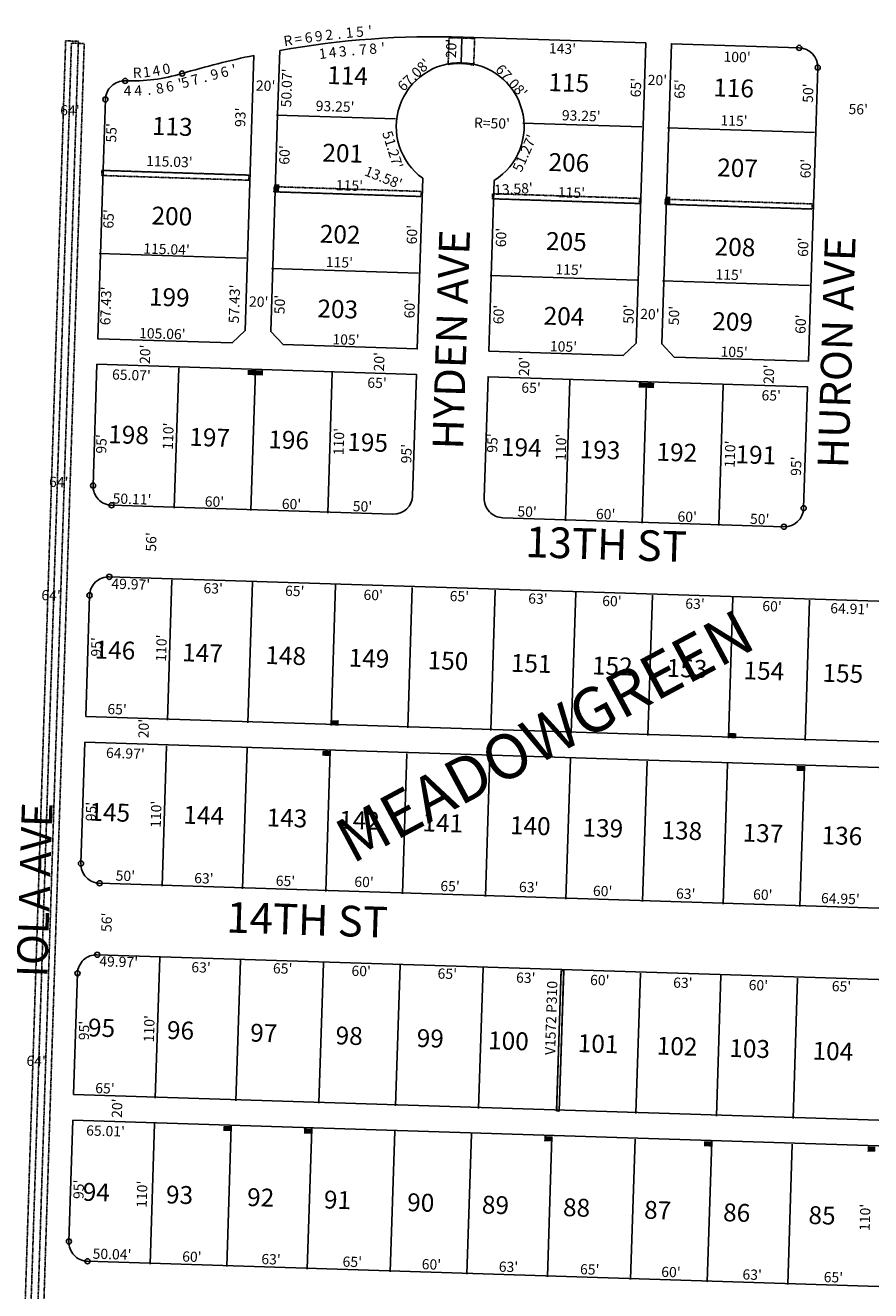
# Model space of a CAD drawing. Extents: x 915783 to 1840836, y 7274175 to 14558796.
# Drawn here: x 918470 to 919131, y 7275869 to 7276859 of the extents above; entities that cross this region are included whole.
import ezdxf
from ezdxf.enums import TextEntityAlignment as Align

# ---------------------------------------------------------------- set-up
doc = ezdxf.new("R2010")
doc.units = 0
doc.linetypes.add('DASHDOT', pattern=[1, 0.5, -0.25, 0, -0.25])
for name, color, linetype in [('10', 7, 'CONTINUOUS'), ('11', 7, 'CONTINUOUS'), ('13', 7, 'CONTINUOUS'), ('15', 7, 'CONTINUOUS'), ('19', 7, 'CONTINUOUS'), ('21', 7, 'CONTINUOUS'), ('6', 7, 'CONTINUOUS'), ('7', 7, 'CONTINUOUS'), ('8', 7, 'CONTINUOUS')]:
    doc.layers.add(name, color=color, linetype=linetype)
doc.styles.add('ROMANC', font='ROMANC', dxfattribs={"height": 0.2})
doc.styles.add('ROMANS', font='ROMANS', dxfattribs={"height": 0.2})
doc.styles.add('txt', font='TXT', dxfattribs={"height": 0.2})

msp = doc.modelspace()

# ---------------------------------------------------------------- linework, layer by layer
at = {"layer": '21', "color": 7, "linetype": 'DASHDOT'}
for points in [[(918811.416, 7276849.138), (918821.41, 7276848.818), (918820.738, 7276827.819), (918820.738383, 7276827.81873, 0.101021), (918800.74862, 7276828.458534), (918800.749, 7276828.459), (918801.419, 7276849.387), (918801.41873, 7276849.385909, -0.003612), (918811.41591, 7276849.138076)], [(918820.73887, 7276827.818715, 0.101021), (918800.749107, 7276828.458518), (918800.749, 7276828.459), (918801.419, 7276849.387), (918801.419217, 7276849.385893, -0.003612), (918811.416396, 7276849.13806), (918811.416, 7276849.138), (918821.41, 7276848.818), (918820.738, 7276827.819)]]:
    msp.add_lwpolyline(points, format="xyb", dxfattribs=at)
for points in [[(918429.158, 7274272.939), (918511.568, 7276846.62), (918501.573, 7276846.94), (918419.163, 7274273.259), (918429.158, 7274272.939)], [(918529.818, 7276741.531), (918529.956, 7276745.522), (918644.898, 7276741.842), (918644.759, 7276737.85), (918529.818, 7276741.531)], [(918664.488, 7276728.778), (918664.628, 7276732.771), (918779.568, 7276729.091), (918779.43, 7276725.098), (918664.488, 7276728.778)], [(918835.401, 7276723.306), (918835.54, 7276727.299), (918950.481, 7276723.618), (918950.342, 7276719.625), (918835.401, 7276723.306)], [(918970.332, 7276718.985), (918970.471, 7276722.978), (919085.411, 7276719.298), (919085.273, 7276715.305), (918970.332, 7276718.985)]]:
    msp.add_lwpolyline(points, dxfattribs=at)
for points in [[(918506.107, 7276845.146), (918423.697, 7274271.464), (918433.691, 7274271.144), (918516.101, 7276844.825)], [(918891.067, 7276119.215), (918889.068, 7276119.279), (918885.548, 7276009.335), (918887.547, 7276009.271)]]:
    msp.add_lwpolyline(points, close=True, dxfattribs=at)
for points in [[(918668.486, 7276728.651), (918668.679, 7276734.648), (918664.488, 7276728.778), (918664.681, 7276734.776)], [(918974.33, 7276718.858), (918974.522, 7276724.854), (918970.332, 7276718.985), (918970.524, 7276724.983)], [(918643.93, 7276585.363), (918649.926, 7276585.172), (918644.057, 7276589.361), (918650.055, 7276589.169)], [(918649.926, 7276585.172), (918655.923, 7276584.979), (918650.055, 7276589.169), (918656.051, 7276588.977)], [(918949.763, 7276575.57), (918955.76, 7276575.378), (918949.89, 7276579.568), (918955.888, 7276579.376)], [(918955.76, 7276575.378), (918961.756, 7276575.186), (918955.888, 7276579.376), (918961.884, 7276579.185)], [(918709.116, 7276311.137), (918715.114, 7276310.944), (918709.244, 7276315.135), (918715.241, 7276314.942)], [(919019.957, 7276301.183), (919025.954, 7276300.992), (919020.085, 7276305.181), (919026.082, 7276304.989)], [(918702.351, 7276287.341), (918708.348, 7276287.148), (918702.48, 7276291.339), (918708.476, 7276291.147)], [(919073.161, 7276275.468), (919079.159, 7276275.275), (919073.289, 7276279.465), (919079.286, 7276279.273)], [(918624.923, 7275993.669), (918630.92, 7275993.476), (918625.051, 7275997.666), (918631.048, 7275997.474)], [(918687.89, 7275991.652), (918693.888, 7275991.46), (918688.019, 7275995.65), (918694.015, 7275995.458)], [(918875.794, 7275985.636), (918881.792, 7275985.443), (918875.923, 7275989.634), (918881.919, 7275989.441)], [(919000.73, 7275981.635), (919006.728, 7275981.443), (919000.858, 7275985.633), (919006.855, 7275985.441)], [(919128.665, 7275977.539), (919134.661, 7275977.346), (919128.793, 7275981.536), (919134.79, 7275981.344)]]:
    msp.add_solid(points, dxfattribs=at)
at = {"layer": '6', "color": 7, "linetype": 'CONTINUOUS'}
for p, q in [((918667.366, 7276789.408), (918668.961, 7276839.45)), ((919088.152, 7276775.994), (919089.746, 7276825.969)), ((918530.89, 7276746.164), (918532.64, 7276801.072)), ((918832.576, 7276604.051), (918836.832, 7276737.579)), ((918757.469, 7276476.378), (918537.521, 7276483.39)), ((919063.282, 7276466.63), (918843.426, 7276473.638)), ((918535.737, 7276427.419), (919204.308, 7276406.105)), ((918520.267, 7276412.904), (918517.24, 7276317.952)), ((918517.24, 7276317.952), (919215.794, 7276295.683)), ((918516.602, 7276297.963), (918513.575, 7276203.011)), ((918516.602, 7276297.963), (919215.157, 7276275.693)), ((918528.09, 7276187.54), (919196.661, 7276166.227)), ((918526.305, 7276131.57), (919194.876, 7276110.255)), ((918510.835, 7276117.054), (918507.808, 7276022.102)), ((918507.808, 7276022.102), (919206.363, 7275999.834)), ((918507.171, 7276002.113), (918504.143, 7275907.161)), ((918507.171, 7276002.113), (919205.726, 7275979.844)), ((918518.658, 7275891.691), (919187.229, 7275870.378))]:
    msp.add_line(p, q, dxfattribs=at)
for points in [[(918953.222, 7276780.296), (918955.293, 7276845.262), (918812.365, 7276849.819)], [(919075.231, 7276841.439), (918975.282, 7276844.625), (918973.211, 7276779.658)], [(918530.89, 7276746.164), (918526.671, 7276613.803), (918631.678, 7276610.455), (918641.99, 7276620.131), (918648.805, 7276835.551)], [(918667.366, 7276789.408), (918661.98, 7276619.494), (918671.657, 7276609.18), (918776.604, 7276605.835), (918780.859, 7276739.322)], [(918953.222, 7276780.296), (918947.804, 7276610.382), (918937.491, 7276600.706), (918832.576, 7276604.051)], [(918973.211, 7276779.658), (918967.794, 7276609.744), (918977.47, 7276599.431), (919082.418, 7276596.085), (919088.152, 7276775.994)], [(918523.007, 7276498.861), (918526.033, 7276593.812), (918775.967, 7276585.845), (918772.94, 7276490.893)], [(918828.911, 7276489.108), (918831.939, 7276584.061), (919081.781, 7276576.095), (919078.753, 7276481.145)]]:
    msp.add_lwpolyline(points, dxfattribs=at)
for centre, radius, start, end in [((918790.311169, 7276158.020566), 692.15, 88.1741, 100.097631), ((919074.753374, 7276826.446893), 15, 358.1741, 88.1741), ((918790.311169, 7276158.020566), 692.15, 101.795086, 106.594386), ((918810.135141, 7276779.854706), 49.999948, 302.271897, 234.1602), ((918552.653728, 7276955.51185), 140, 268.14375, 286.594386), ((918547.632968, 7276800.593187), 15, 88.14375, 178.1741), ((918537.998873, 7276498.382701), 15, 178.1741, 268.1741), ((918757.947139, 7276491.371023), 15, 268.1741, 358.1741), ((918843.903474, 7276488.630842), 15, 178.1741, 268.1741), ((919063.760786, 7276481.622063), 15, 268.1741, 358.1741), ((918535.258691, 7276412.426366), 15, 88.1741, 178.1741), ((918528.567551, 7276202.532992), 15, 178.1741, 268.1741), ((918525.82737, 7276116.576658), 15, 88.1741, 178.1741), ((918519.13623, 7275906.683283), 15, 178.1741, 268.1741)]:
    msp.add_arc(centre, radius, start, end, dxfattribs=at)
at = {"layer": '7', "color": 7, "linetype": 'CONTINUOUS'}
for p, q in [((918811.416, 7276849.138), (918810.776, 7276829.148)), ((918666.409, 7276788.747), (918759.612, 7276785.763)), ((918859.06, 7276782.58), (918952.263, 7276779.595)), ((918972.252, 7276778.954), (919087.193, 7276775.274)), ((918529.926, 7276745.523), (918644.898, 7276741.842)), ((918664.488, 7276728.778), (918779.43, 7276725.098)), ((918950.342, 7276719.625), (918835.401, 7276723.306)), ((918970.332, 7276718.985), (919085.273, 7276715.305)), ((918642.818, 7276676.876), (918527.846, 7276680.557)), ((918662.58, 7276668.804), (918777.52, 7276665.123)), ((918948.422, 7276659.656), (918833.481, 7276663.337)), ((918968.412, 7276659.016), (919083.352, 7276655.336)), ((918590.085, 7276591.089), (918586.564, 7276481.146)), ((918650.055, 7276589.169), (918646.534, 7276479.225)), ((918710.024, 7276587.249), (918706.503, 7276477.305)), ((918895.918, 7276581.297), (918892.397, 7276471.353)), ((918955.888, 7276579.376), (918952.367, 7276469.432)), ((919015.857, 7276577.457), (919012.337, 7276467.513)), ((918581.182, 7276315.233), (918584.703, 7276425.177)), ((918644.149, 7276313.217), (918647.67, 7276423.16)), ((918709.116, 7276311.137), (918712.637, 7276421.08)), ((918769.085, 7276309.216), (918772.606, 7276419.16)), ((918834.052, 7276307.136), (918837.572, 7276417.08)), ((918897.02, 7276305.12), (918900.54, 7276415.064)), ((918956.989, 7276303.199), (918960.509, 7276413.143)), ((919019.957, 7276301.183), (919023.477, 7276411.127)), ((919079.926, 7276299.263), (919083.446, 7276409.206)), ((918577.021, 7276185.3), (918580.541, 7276295.243)), ((918639.989, 7276183.284), (918643.509, 7276293.227)), ((918704.956, 7276181.203), (918708.476, 7276291.147)), ((918764.925, 7276179.283), (918768.445, 7276289.226)), ((918829.892, 7276177.202), (918833.412, 7276287.146)), ((918892.86, 7276175.186), (918896.38, 7276285.13)), ((918952.829, 7276173.266), (918956.349, 7276283.21)), ((919015.797, 7276171.25), (919019.317, 7276281.194)), ((919075.766, 7276169.33), (919079.286, 7276279.273)), ((918571.709, 7276019.384), (918575.23, 7276129.328)), ((918634.676, 7276017.368), (918638.197, 7276127.312)), ((918699.643, 7276015.288), (918703.163, 7276125.232)), ((918759.612, 7276013.367), (918763.132, 7276123.311)), ((918824.579, 7276011.287), (918828.099, 7276121.231)), ((918885.548, 7276009.335), (918889.068, 7276119.279)), ((918887.547, 7276009.271), (918891.067, 7276119.215)), ((918947.516, 7276007.352), (918951.036, 7276117.294)), ((919010.484, 7276005.335), (919014.004, 7276115.278)), ((919070.453, 7276003.415), (919073.973, 7276113.359)), ((918571.078, 7275999.395), (918567.558, 7275889.451)), ((918631.048, 7275997.474), (918627.528, 7275887.531)), ((918694.015, 7275995.458), (918690.495, 7275885.514)), ((918758.982, 7275993.378), (918755.462, 7275883.434)), ((918818.951, 7275991.458), (918815.431, 7275881.514)), ((918881.919, 7275989.441), (918878.399, 7275879.498)), ((918946.886, 7275987.361), (918943.365, 7275877.417)), ((919006.855, 7275985.441), (919003.335, 7275875.497)), ((919069.823, 7275983.424), (919066.302, 7275873.481))]:
    msp.add_line(p, q, dxfattribs=at)
at = {"layer": '8', "color": 7, "linetype": 'CONTINUOUS'}
for centre in [(919075.231313, 7276841.439277), (918592.636954, 7276821.342771), (919089.745758, 7276825.968954), (918548.118902, 7276815.585307), (918532.640584, 7276801.071117), (918523.006489, 7276498.860639), (918537.520934, 7276483.390317), (919078.75317, 7276481.144125), (919063.282848, 7276466.629679), (918535.73663, 7276427.41875), (918520.266308, 7276412.904305), (918513.575167, 7276203.010931), (918528.089613, 7276187.540608), (918526.305308, 7276131.569042), (918510.834986, 7276117.054596), (918504.143846, 7275907.161222), (918518.658291, 7275891.690899)]:
    msp.add_circle(centre, 2, dxfattribs=at)

# ---------------------------------------------------------------- texts
at = {"layer": '10', "color": 134, "linetype": 'CONTINUOUS', "style": 'ROMANS'}
for s, p in [('114', (918706.434022, 7276827.208829)), ('115', (918879.433022, 7276821.668829)), ('116', (919008.336022, 7276817.541829)), ('113', (918569.335022, 7276787.423829)), ('201', (918702.610022, 7276766.484829)), ('206', (918879.509022, 7276759.148829)), ('207', (919011.389022, 7276754.925829)), ('200', (918569.019022, 7276717.250829)), ('202', (918700.577022, 7276703.005829)), ('205', (918877.530022, 7276697.339829)), ('208', (919009.409022, 7276693.116829)), ('199', (918566.987022, 7276653.769829)), ('203', (918698.706022, 7276644.535829)), ('204', (918875.657022, 7276638.869829)), ('209', (919007.537022, 7276634.647829)), ('198', (918535.131022, 7276546.092829)), ('197', (918598.566022, 7276544.061829)), ('196', (918660.333022, 7276542.084829)), ('195', (918722.099022, 7276540.105829)), ('194', (918842.292022, 7276536.257829)), ('193', (918903.849022, 7276534.286829)), ('192', (918963.946022, 7276532.361829)), ('191', (919025.711022, 7276530.384829)), ('146', (918524.511022, 7276377.537829)), ('147', (918592.954022, 7276375.345829)), ('148', (918658.060022, 7276373.261829)), ('149', (918723.164022, 7276371.175829)), ('150', (918784.931022, 7276369.198829)), ('151', (918850.035022, 7276367.114829)), ('152', (918913.470022, 7276365.083829)), ('153', (918971.898022, 7276363.211829)), ('154', (919031.995022, 7276361.287829)), ('155', (919093.762022, 7276359.310829)), ('145', (918520.445022, 7276250.577829)), ('144', (918593.898022, 7276248.225829)), ('143', (918659.002022, 7276246.140829)), ('142', (918715.761022, 7276244.323829)), ('141', (918780.865022, 7276242.238829)), ('140', (918849.309022, 7276240.047829)), ('139', (918906.067022, 7276238.229829)), ('138', (918967.833022, 7276236.251829)), ('137', (919031.269022, 7276234.220829)), ('136', (919093.035022, 7276232.242829)), (' 95', (918515.043022, 7276081.853829)), (' 96', (918576.810022, 7276079.876829)), (' 97', (918641.914022, 7276077.791829)), (' 98', (918708.689022, 7276075.653829)), (' 99', (918772.124022, 7276073.621829)), ('100', (918832.220022, 7276071.697829)), ('101', (918902.334022, 7276069.452829)), ('102', (918964.100022, 7276067.475829)), ('103', (919020.858022, 7276065.657829)), ('104', (919085.964022, 7276063.572829)), (' 94', (918510.924022, 7275953.223829)), (' 93', (918576.029022, 7275951.139829)), (' 92', (918639.465022, 7275949.107829)), (' 91', (918699.562022, 7275947.183829)), (' 90', (918764.667022, 7275945.099829)), (' 89', (918823.094022, 7275943.227829)), (' 88', (918886.530022, 7275941.196829)), (' 87', (918949.966022, 7275939.165829)), (' 86', (919011.732022, 7275937.188829)), (' 85', (919078.505022, 7275935.049829))]:
    msp.add_text(s, height=13.999, rotation=358.166, dxfattribs=at).set_placement(p, align=Align.TOP_LEFT)
at = {"layer": '11', "color": 7, "linetype": 'CONTINUOUS', "style": 'ROMANS'}
for s, rotation, p in [('5', 4.263961, (918732.014512, 7276850.07228)), ("'", 4.263961, (918739.98931, 7276850.667111)), ('R', 9.354589, (918676.147487, 7276843.169611)), ('=', 9.354589, (918684.065675, 7276844.473759)), ('6', 7.748511, (918692.077991, 7276845.593759)), ('9', 7.748511, (918700.007698, 7276846.672547)), ('2', 6.006236, (918708.031193, 7276847.702117)), ('.', 6.006236, (918715.982743, 7276848.53933)), ('1', 6.006236, (918723.951683, 7276849.378481)), ('0', 10.775156, (918581.073259, 7276821.076619)), ("67.08'", 44.183075, (918776.668247, 7276817.413105)), ("67.08'", 311.762367, (918847.254355, 7276812.876679)), ('R', 3.026983, (918557.697484, 7276818.072072)), ('1', 6.901069, (918565.482343, 7276818.614167)), ('4', 10.775156, (918573.211848, 7276819.580354))]:
    msp.add_text(s, height=8, rotation=rotation, dxfattribs=at).set_placement(p, align=Align.CENTER)
for s, rotation, p in [('1', 7.748511, (918702.066227, 7276840.896677)), ('4', 6.006236, (918709.906099, 7276841.866202)), ('3', 6.006236, (918717.862099, 7276842.704202)), ('7', 4.263961, (918733.699731, 7276844.183319)), ('8', 4.263961, (918741.678731, 7276844.777319)), ("'", 2.521686, (918749.574729, 7276845.332902)), ("'", 12.658122, (918632.465536, 7276828.361664)), ('.', 6.006236, (918725.815649, 7276843.540414)), ('5', 15.928911, (918593.959442, 7276818.222121)), ('7', 15.928911, (918601.642864, 7276820.415103)), ('9', 14.400397, (918617.017128, 7276824.537861)), ('6', 14.400397, (918624.764252, 7276826.526367)), ('4', 359.612794, (918549.96501, 7276811.923051)), ('4', 3.026983, (918558.137295, 7276812.086035)), ('8', 10.775156, (918574.453205, 7276813.708301)), ('6', 10.775156, (918582.308926, 7276815.204075)), ("'", 14.649242, (918590.26746, 7276817.222054)), ('.', 14.400397, (918609.264892, 7276822.547428)), ('.', 6.901069, (918566.313179, 7276812.670886)), ("51.27'", 287.319536, (918761.153415, 7276762.900901)), ("51.27'", 66.105256, (918856.777768, 7276760.677034))]:
    msp.add_text(s, height=8, rotation=rotation, dxfattribs=at).set_placement(p, align=Align.TOP_CENTER)
for s, rotation, p in [("20'", 88.166, (918806.869, 7276833.272)), ("143'", 358.166, (918879.393, 7276837.145)), ("100'", 358.166, (919015.968, 7276830.619)), ("50.07'", 88.166, (918677.936, 7276794.804)), ("20'", 358.166, (918956.657, 7276812.435)), ("20'", 358.166, (918650.271, 7276808.046)), ("65'", 88.166, (918951.325, 7276802.615)), ("65'", 88.166, (918985.58, 7276801.518)), ("50'", 88.166, (919085.982, 7276798.304)), ("93.25'", 358.166, (918697.041, 7276792.104)), ("93'", 88.166, (918641.968, 7276779.391)), ("93.25'", 358.166, (918889.539, 7276784.758)), ("115'", 358.166, (919013.566, 7276780.787)), ("56'", 358.166, (919113.755, 7276789.656)), ("55'", 88.166, (918541.075, 7276767.238)), ("R=50'", 358.166, (918820.789, 7276778.921)), ("60'", 88.166, (918676.498, 7276749.886)), ("115.03'", 358.166, (918564.413, 7276749.021)), ("60'", 88.166, (919084.089, 7276739.202)), ("115'", 358.166, (918712.791, 7276730.071)), ("115'", 358.166, (918886.428, 7276724.511)), ("65'", 88.166, (918538.917, 7276699.863)), ("60'", 88.166, (918776.189, 7276687.532)), ("60'", 88.166, (918845.88, 7276685.3)), ("60'", 88.166, (919082.121, 7276677.736)), ("115.04'", 358.166, (918562.217, 7276680.463)), ("115'", 358.166, (918704.954, 7276669.975)), ("115'", 358.166, (918884.498, 7276664.226)), ("115'", 358.166, (919009.705, 7276660.218)), ("67.43'", 88.166, (918536.495, 7276624.211)), ("57.43'", 88.166, (918637.048, 7276625.725)), ("20'", 358.166, (918644.858, 7276639.014)), ("50'", 88.166, (918672.75, 7276632.864)), ("60'", 88.166, (918774.334, 7276629.611)), ("60'", 88.166, (918843.949, 7276625.016)), ("50'", 88.166, (918945.647, 7276625.31)), ("20'", 358.166, (918950.791, 7276629.218)), ("50'", 88.166, (918981.083, 7276624.174)), ("60'", 88.166, (919080.191, 7276617.452)), ("105.06'", 358.166, (918558.917, 7276614.305)), ("105'", 358.166, (918710.111, 7276609.464)), ("105'", 358.166, (918880.205, 7276604.018)), ("20'", 88.166, (918567.465, 7276593.883)), ("20'", 88.166, (918750.553, 7276588.022)), ("105'", 358.166, (919013.681, 7276599.744)), ("20'", 88.166, (918863.949, 7276584.39)), ("20'", 88.166, (919055.304, 7276578.263)), ("65.07'", 358.166, (918537.776, 7276581.852)), ("65'", 358.166, (918737.4, 7276575.459)), ("65'", 358.166, (918857.883, 7276571.602)), ("65'", 358.166, (919045.695, 7276565.588)), ("110'", 88.166, (918585.402, 7276526.803)), ("110'", 88.166, (918718.879, 7276522.528)), ("95'", 88.166, (918533.277, 7276523.738)), ("95'", 88.166, (918839.018, 7276524.431)), ("110'", 88.166, (918892.664, 7276518.035)), ("110'", 88.166, (919024.812, 7276512.733)), ("95'", 88.166, (918771.882, 7276516.098)), ("95'", 88.166, (919076.633, 7276506.34)), ("50.11'", 358.166, (918538.216, 7276484.811)), ("60'", 358.166, (918610.27, 7276482.503)), ("60'", 358.166, (918670.511, 7276480.575)), ("50'", 358.166, (918726.028, 7276478.797)), ("50'", 358.166, (918854.78, 7276474.675)), ("60'", 358.166, (918916.202, 7276472.708)), ("60'", 358.166, (918979.988, 7276470.665)), ("50'", 358.166, (919036.685, 7276468.85)), ("56'", 88.166, (918572.222, 7276447.007)), ("49.97'", 358.166, (918537.262, 7276418.107)), ("63'", 358.166, (918609.278, 7276414.617)), ("65'", 358.166, (918673.064, 7276412.576)), ("60'", 358.166, (918734.448, 7276409.426)), ("65'", 358.166, (918801.814, 7276408.453)), ("63'", 358.166, (918863.237, 7276406.486)), ("60'", 358.166, (918921.117, 7276404.633)), ("63'", 358.166, (918986.083, 7276402.553)), ("60'", 358.166, (919046.324, 7276400.623)), ("64.91'", 358.166, (919099.479, 7276398.921)), ("95'", 88.166, (918529.371, 7276364.835)), ("110'", 88.166, (918580.087, 7276360.844)), ("65'", 358.166, (918534.12, 7276319.998)), ("20'", 88.166, (918566.344, 7276300.938)), ("64.97'", 358.166, (918533.022, 7276285.718)), ("95'", 88.166, (918525.245, 7276235.991)), ("110'", 88.166, (918575.923, 7276230.819)), ("50'", 358.166, (918540.587, 7276189.632)), ("63'", 358.166, (918602.011, 7276187.665)), ("65'", 358.166, (918665.796, 7276185.622)), ("60'", 358.166, (918727.256, 7276184.839)), ("65'", 358.166, (918794.548, 7276181.5)), ("63'", 358.166, (918856.008, 7276180.716)), ("60'", 358.166, (918913.849, 7276177.679)), ("63'", 358.166, (918978.816, 7276175.599)), ("60'", 358.166, (919039.095, 7276174.853)), ("64.95'", 358.166, (919092.212, 7276171.969)), ("56'", 88.166, (918537.399, 7276149.252)), ("49.97'", 358.166, (918527.799, 7276122.596)), ("63'", 358.166, (918599.778, 7276117.925)), ("65'", 358.166, (918663.601, 7276117.065)), ("60'", 358.166, (918725.023, 7276115.098)), ("65'", 358.166, (918792.352, 7276112.942)), ("63'", 358.166, (918853.736, 7276109.793)), ("60'", 358.166, (918911.616, 7276107.94)), ("63'", 358.166, (918976.582, 7276105.86)), ("60'", 358.166, (919035.644, 7276103.968)), ("65'", 358.166, (919100.647, 7276103.071)), ("95'", 88.166, (918519.757, 7276064.595)), ("110'", 88.166, (918570.549, 7276062.969)), ("65'", 358.166, (918524.62, 7276023.305)), ("20'", 88.166, (918545.537, 7276003.764)), ("65.01'", 358.166, (918517.513, 7275990.146)), ("95'", 88.166, (918515.534, 7275940.262)), ("110'", 88.166, (918564.945, 7275933.396)), ("110'", 88.166, (919130.376, 7275915.291)), ("50.04'", 358.166, (918522.579, 7275893.71)), ("60'", 358.166, (918592.624, 7275891.467)), ("63'", 358.166, (918654.524, 7275889.484)), ("65'", 358.166, (918718.052, 7275887.45)), ("60'", 358.166, (918779.953, 7275885.468)), ("63'", 358.166, (918840.224, 7275883.538)), ("65'", 358.166, (918903.752, 7275881.504)), ("60'", 358.166, (918967.282, 7275879.47)), ("63'", 358.166, (919030.81, 7275877.436)), ("65'", 358.166, (919094.34, 7275875.401))]:
    msp.add_text(s, height=8, rotation=rotation, dxfattribs=at).set_placement(p)
for p in [(918504.887235, 7276791.470259), (918496.158235, 7276500.535259), (918490.148235, 7276411.862259), (918478.490235, 7276047.363259)]:
    msp.add_text("64'", height=8, rotation=358.166, dxfattribs=at).set_placement(p, align=Align.MIDDLE)
for rotation, p in [(338.166, (918736.062675, 7276745.625061)), (3.166, (918836.684084, 7276730.186895))]:
    msp.add_text("13.58'", height=8, rotation=rotation, dxfattribs=at).set_placement(p, align=Align.MIDDLE_LEFT)
at = {"layer": '13', "color": 14, "linetype": 'CONTINUOUS', "style": 'txt'}
msp.add_text('V1572 P310', height=8, rotation=88.166, dxfattribs=at).set_placement((918882.328229, 7276082.081462), align=Align.MIDDLE)
at = {"layer": '15', "color": 30, "linetype": 'CONTINUOUS', "style": 'ROMANC'}
msp.add_text('MEADOWGREEN', height=35, rotation=28.166, dxfattribs=at).set_placement((918878.228802, 7276298.788803), align=Align.MIDDLE)
at = {"layer": '19', "color": 1, "linetype": 'CONTINUOUS', "style": 'ROMANC'}
for s, rotation, p in [('HYDEN AVE', 88.166, (918806.22325, 7276612.963741)), ('HURON AVE', 88.166, (919107.625428, 7276603.03245)), ('13TH ST', 358.166, (918924.223729, 7276449.770541)), ('IOLA AVE', 88.166, (918480.340123, 7276182.235228)), ('14TH ST', 358.166, (918690.418148, 7276155.897249))]:
    msp.add_text(s, height=24, rotation=rotation, dxfattribs=at).set_placement(p, align=Align.MIDDLE)

doc.saveas('drawing.dxf')
